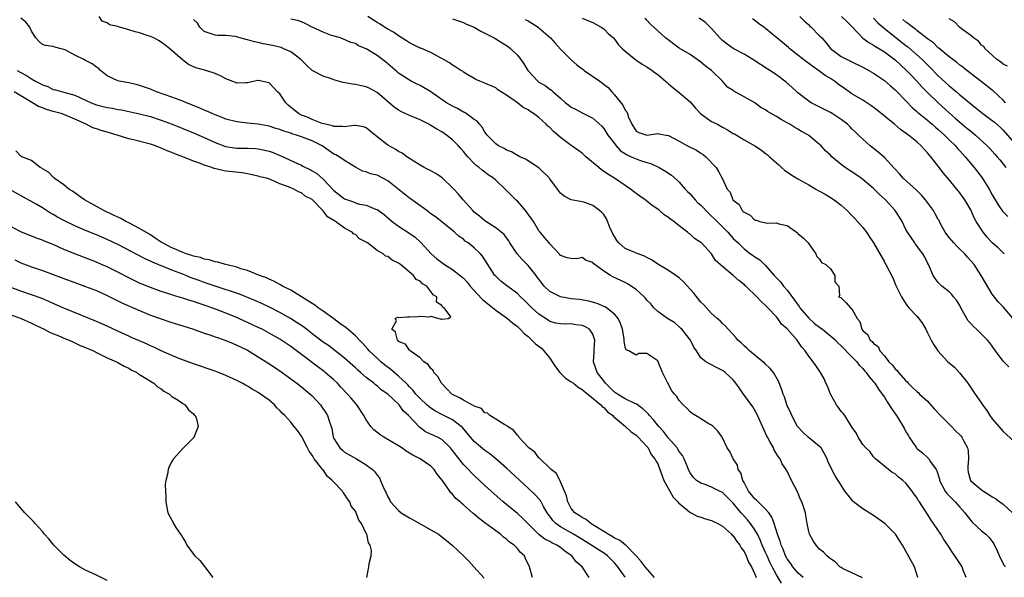
# Model space of a CAD drawing. Units: inches. Extents: x 2619000 to 2622000, y 1506000 to 1509000.
# Drawn here: x 2619449 to 2619631, y 1506897 to 1507000 of the extents above; entities that cross this region are included whole.
import ezdxf

# ---------------------------------------------------------------- set-up
doc = ezdxf.new("R2010")
doc.units = ezdxf.units.IN
doc.header["$MEASUREMENT"] = 0
doc.layers.add('LD26191506_2ft', color=60, linetype='Continuous')

msp = doc.modelspace()

# ---------------------------------------------------------------- linework, layer by layer
at = {"layer": 'LD26191506_2ft'}
for points, elevation in [([(2619589.96, 1506895.96), (2619589, 1506897.51), (2619588.2, 1506899), (2619587.81, 1506899.81), (2619587.27, 1506901), (2619587, 1506901.65), (2619586.39, 1506903), (2619585.99, 1506903.99), (2619585.47, 1506905), (2619585, 1506905.83), (2619584.2, 1506907), (2619583.67, 1506907.67), (2619582.71, 1506908.71), (2619582.48, 1506909), (2619581.78, 1506909.78), (2619581, 1506910.78), (2619579.89, 1506911.89), (2619579, 1506912.73), (2619578.44, 1506913), (2619577, 1506913.74), (2619575.77, 1506914.23), (2619575, 1506914.47), (2619574.2, 1506915), (2619573.57, 1506915.57), (2619573, 1506916.42), (2619572.8, 1506916.8), (2619572.5, 1506917.5), (2619571.9, 1506919), (2619571.58, 1506919.58), (2619571, 1506920.33), (2619570.76, 1506920.76), (2619570.59, 1506921), (2619569, 1506922.85), (2619568.07, 1506924.08), (2619567.23, 1506925), (2619566.23, 1506926.23), (2619565.49, 1506927), (2619565.28, 1506927.28), (2619565, 1506927.55), (2619564.28, 1506928.28), (2619563, 1506929.16), (2619562.74, 1506929.26), (2619561, 1506930.09), (2619559.53, 1506931), (2619559, 1506931.37), (2619557.31, 1506933), (2619557, 1506933.46), (2619555.77, 1506935), (2619555.58, 1506935.58), (2619555.09, 1506937), (2619555.26, 1506938.74), (2619555.25, 1506939.25), (2619555.37, 1506941), (2619555, 1506942.11), (2619554.36, 1506943), (2619553.49, 1506943.49), (2619553, 1506943.7), (2619551.83, 1506943.83), (2619551, 1506944), (2619549.94, 1506943.94), (2619549, 1506944.01), (2619548.16, 1506944.16), (2619547, 1506944.44), (2619546.69, 1506944.69), (2619545, 1506945.81), (2619543.71, 1506947), (2619543.33, 1506947.33), (2619543, 1506947.68), (2619542.33, 1506948.33), (2619541.57, 1506949), (2619541, 1506949.61), (2619539.07, 1506951.07), (2619537.94, 1506951.94), (2619537, 1506952.83), (2619536.85, 1506953), (2619534.57, 1506956.57), (2619534.17, 1506957), (2619533, 1506958.12), (2619531.87, 1506959), (2619531.34, 1506959.34), (2619531, 1506959.69), (2619530.23, 1506960.23), (2619529.37, 1506961), (2619529, 1506961.32), (2619527, 1506962.9), (2619525.86, 1506963.86), (2619525, 1506964.41), (2619524.68, 1506964.68), (2619524.21, 1506965), (2619521.19, 1506967.19), (2619521, 1506967.3), (2619517, 1506970.54), (2619515, 1506971.56), (2619513.82, 1506971.82), (2619513, 1506972.21), (2619512.33, 1506972.33), (2619511, 1506973.07), (2619509.8, 1506973.8), (2619509, 1506974.29), (2619507.99, 1506975), (2619507.34, 1506975.34), (2619507, 1506975.47), (2619504.81, 1506977), (2619503, 1506977.91), (2619501.5, 1506978.5), (2619501, 1506978.68), (2619500.05, 1506979), (2619499.23, 1506979.23), (2619499, 1506979.33), (2619497.71, 1506979.7), (2619497, 1506980.01), (2619496.23, 1506980.23), (2619495, 1506980.65), (2619493, 1506981.04), (2619491, 1506981.22), (2619489, 1506981.45), (2619487, 1506981.98), (2619486.28, 1506982.28), (2619485, 1506982.75), (2619484.43, 1506983), (2619483.45, 1506983.45), (2619483, 1506983.63), (2619482.06, 1506984.06), (2619479.67, 1506985), (2619479, 1506985.28), (2619477, 1506986.03), (2619474.16, 1506987), (2619473, 1506987.49), (2619471.9, 1506987.9), (2619471, 1506988.21), (2619470.37, 1506988.37), (2619469, 1506988.7), (2619467.23, 1506989), (2619467, 1506989.07), (2619465, 1506990), (2619463.79, 1506991), (2619463.39, 1506991.39), (2619463, 1506991.59), (2619462.23, 1506992.23), (2619461, 1506992.82), (2619460.67, 1506993), (2619459, 1506993.8), (2619457.2, 1506994.8), (2619457, 1506994.89), (2619456.48, 1506995), (2619455.29, 1506995.29), (2619455, 1506995.44), (2619453.6, 1506995.6), (2619453, 1506995.82), (2619452.37, 1506996.37), (2619451.81, 1506997), (2619451, 1506998.26), (2619450.66, 1506999), (2619449.93, 1506999.93), (2619449, 1507000.67)], 7886), ([(2619593.94, 1506897), (2619593, 1506897.89), (2619592.06, 1506899), (2619591.63, 1506899.63), (2619591, 1506900.45), (2619590.7, 1506901), (2619590.24, 1506902.24), (2619589.9, 1506903), (2619589.71, 1506903.71), (2619589.22, 1506905), (2619588.57, 1506907), (2619588.18, 1506908.18), (2619587.58, 1506909), (2619587, 1506909.67), (2619585.6, 1506911), (2619585.31, 1506911.31), (2619585, 1506911.56), (2619583.86, 1506913), (2619583, 1506914.61), (2619582.77, 1506915), (2619582.4, 1506916.4), (2619581.93, 1506917), (2619581.81, 1506917.81), (2619581.01, 1506919), (2619580.37, 1506920.37), (2619579.9, 1506921), (2619578.94, 1506923), (2619578.14, 1506924.14), (2619577.29, 1506925), (2619577, 1506925.23), (2619576.5, 1506925.5), (2619575, 1506926.38), (2619574.64, 1506926.64), (2619573.98, 1506927), (2619573.39, 1506927.38), (2619573, 1506927.7), (2619572.39, 1506928.39), (2619571.73, 1506929), (2619571, 1506929.81), (2619570.52, 1506930.52), (2619570.14, 1506931), (2619569.6, 1506931.6), (2619568.87, 1506933), (2619567.91, 1506935), (2619567.08, 1506937), (2619567, 1506937.14), (2619566.45, 1506937.55), (2619565, 1506938.53), (2619563.5, 1506938.5), (2619563, 1506938.18), (2619561.66, 1506939), (2619561.19, 1506939.19), (2619561, 1506939.67), (2619560.82, 1506940.82), (2619560.79, 1506941.21), (2619560.48, 1506943), (2619560.1, 1506944.1), (2619559.71, 1506945), (2619559, 1506945.8), (2619557.5, 1506947), (2619557.19, 1506947.19), (2619555.78, 1506947.78), (2619554.23, 1506948.23), (2619552.52, 1506948.52), (2619551, 1506948.66), (2619549, 1506949.02), (2619547, 1506950.01), (2619545.97, 1506951), (2619545.54, 1506951.54), (2619545, 1506952.3), (2619544.69, 1506952.69), (2619544.47, 1506953), (2619543, 1506954.83), (2619541.91, 1506955.91), (2619540.96, 1506956.96), (2619539.62, 1506959), (2619539.42, 1506959.42), (2619539, 1506959.96), (2619538.57, 1506960.57), (2619537, 1506961.82), (2619535, 1506963.1), (2619533.99, 1506963.99), (2619533, 1506964.74), (2619532.74, 1506965), (2619530.97, 1506967), (2619530.07, 1506968.07), (2619529.21, 1506969), (2619529.12, 1506969.12), (2619527.06, 1506971.06), (2619525.88, 1506971.88), (2619525, 1506972.4), (2619523.76, 1506973), (2619523, 1506973.43), (2619520.55, 1506975), (2619519.64, 1506975.64), (2619519, 1506975.97), (2619518.38, 1506976.38), (2619517, 1506977.11), (2619515, 1506978.69), (2619513.75, 1506979.75), (2619513, 1506980.32), (2619512.52, 1506980.52), (2619511, 1506980.76), (2619510.78, 1506980.78), (2619509, 1506980.53), (2619508.62, 1506980.62), (2619507, 1506980.6), (2619506.73, 1506980.73), (2619505.44, 1506981), (2619504.83, 1506981.17), (2619503, 1506981.89), (2619502.23, 1506982.23), (2619501, 1506982.7), (2619500.43, 1506983), (2619498.56, 1506984.56), (2619498.13, 1506985), (2619497, 1506986.63), (2619496.59, 1506987), (2619495, 1506988.67), (2619494.72, 1506988.72), (2619493.6, 1506989), (2619493, 1506989.11), (2619492.89, 1506989.11), (2619492.36, 1506989), (2619491, 1506988.69), (2619490.7, 1506988.7), (2619489, 1506988.64), (2619488.75, 1506988.75), (2619487, 1506989.44), (2619486.01, 1506990.01), (2619485, 1506990.43), (2619483.28, 1506991), (2619481.45, 1506991.45), (2619480.08, 1506992.08), (2619478.93, 1506992.93), (2619476.62, 1506995), (2619475.71, 1506995.71), (2619475, 1506996.23), (2619474.53, 1506996.53), (2619473.63, 1506997), (2619473, 1506997.27), (2619472.61, 1506997.39), (2619471, 1506997.94), (2619470.17, 1506998.17), (2619469, 1506998.53), (2619467.07, 1506999.07), (2619467, 1506999.1), (2619465.44, 1506999.44), (2619465, 1506999.79), (2619464.1, 1507000.1), (2619463.52, 1507001)], 7888), ([(2619604.95, 1506896.95), (2619603, 1506897.89), (2619601.37, 1506898.63), (2619601, 1506898.83), (2619600.74, 1506899), (2619599.87, 1506899.87), (2619599, 1506900.43), (2619598.73, 1506900.73), (2619598.36, 1506901), (2619597.7, 1506901.7), (2619597, 1506902.23), (2619596.35, 1506903), (2619595.81, 1506903.81), (2619595.14, 1506905), (2619595, 1506905.53), (2619594.68, 1506907), (2619594.48, 1506908.48), (2619594.37, 1506909), (2619594.1, 1506909.9), (2619593.72, 1506911), (2619593.46, 1506911.46), (2619592.88, 1506912.88), (2619591.8, 1506915), (2619591, 1506916.68), (2619590.86, 1506916.86), (2619590.82, 1506917), (2619590.06, 1506918.06), (2619589.69, 1506919), (2619589.38, 1506919.38), (2619588.61, 1506920.61), (2619588.46, 1506921), (2619587.78, 1506922.22), (2619587.32, 1506923), (2619587.21, 1506923.21), (2619585.92, 1506926.08), (2619585.36, 1506927.36), (2619584.61, 1506928.61), (2619582.89, 1506931), (2619582.13, 1506932.13), (2619581.49, 1506933), (2619581, 1506933.61), (2619579.51, 1506935), (2619579.21, 1506935.21), (2619579, 1506935.39), (2619577.9, 1506935.9), (2619577, 1506936.43), (2619576.61, 1506936.61), (2619575.92, 1506937), (2619575, 1506937.72), (2619574.2, 1506939), (2619573.69, 1506939.69), (2619573.09, 1506941), (2619571.45, 1506943), (2619571.23, 1506943.23), (2619571, 1506943.46), (2619570.17, 1506944.17), (2619568.8, 1506945), (2619567, 1506946.32), (2619566.32, 1506947), (2619565.71, 1506947.71), (2619565, 1506948.42), (2619564.75, 1506948.75), (2619564.51, 1506949), (2619563, 1506950.37), (2619561.43, 1506951.43), (2619561, 1506951.67), (2619558.72, 1506952.72), (2619558.24, 1506953), (2619557, 1506953.77), (2619555.16, 1506955.16), (2619555, 1506955.36), (2619553.75, 1506955.75), (2619553, 1506956.3), (2619552.05, 1506956.05), (2619551, 1506956.11), (2619550.24, 1506956.24), (2619549, 1506956.65), (2619548.89, 1506956.89), (2619547, 1506958.82), (2619546.87, 1506959), (2619546.04, 1506960.04), (2619545.24, 1506961), (2619545, 1506961.27), (2619543.99, 1506963), (2619543, 1506964.37), (2619542.53, 1506965), (2619541.85, 1506965.85), (2619541, 1506966.76), (2619540.72, 1506967), (2619539.84, 1506967.84), (2619539, 1506968.73), (2619538.84, 1506968.84), (2619537, 1506970.65), (2619536.59, 1506971), (2619535.61, 1506971.61), (2619535, 1506972.13), (2619534.48, 1506972.48), (2619533.93, 1506973), (2619533.36, 1506973.36), (2619533, 1506973.73), (2619531.84, 1506975), (2619531.43, 1506975.43), (2619531, 1506975.98), (2619530.51, 1506976.51), (2619530.07, 1506977), (2619529, 1506978.11), (2619527.87, 1506979), (2619527, 1506979.6), (2619526.11, 1506980.11), (2619525, 1506980.78), (2619524.61, 1506981), (2619523, 1506981.83), (2619521, 1506982.66), (2619519.39, 1506983.39), (2619519, 1506983.59), (2619518.18, 1506984.18), (2619515, 1506986.88), (2619513.65, 1506987.65), (2619513, 1506987.96), (2619512.15, 1506988.15), (2619511, 1506988.37), (2619510.44, 1506988.44), (2619508.72, 1506988.72), (2619507.86, 1506989), (2619507, 1506989.25), (2619506.57, 1506989.43), (2619505, 1506989.91), (2619503, 1506990.97), (2619501.95, 1506991.95), (2619500.91, 1506993), (2619499, 1506994.42), (2619497.76, 1506995), (2619497.21, 1506995.21), (2619495.61, 1506995.61), (2619493.93, 1506995.93), (2619493, 1506996.14), (2619492.27, 1506996.27), (2619491, 1506996.66), (2619490.71, 1506996.71), (2619488.75, 1506997.25), (2619487, 1506997.46), (2619485.46, 1506997.46), (2619485, 1506997.52), (2619483, 1506998.22), (2619482.17, 1506999), (2619481.72, 1506999.72), (2619481, 1507000.41)], 7890), ([(2619615.21, 1506897), (2619614.56, 1506899), (2619613, 1506901.85), (2619612.34, 1506903), (2619611.83, 1506903.83), (2619611.07, 1506905), (2619609.07, 1506907), (2619607.88, 1506907.88), (2619607, 1506908.46), (2619605, 1506909.72), (2619603.28, 1506911), (2619603.14, 1506911.14), (2619602.27, 1506912.27), (2619601.67, 1506913), (2619601, 1506914.14), (2619600.46, 1506915), (2619599.86, 1506915.86), (2619599, 1506917.51), (2619598.55, 1506918.55), (2619598.41, 1506919), (2619597.92, 1506919.92), (2619597.27, 1506921), (2619597, 1506921.28), (2619594.9, 1506923), (2619593.92, 1506923.92), (2619593, 1506924.9), (2619592.92, 1506925), (2619591.83, 1506927), (2619591.61, 1506927.61), (2619591, 1506928.84), (2619590.47, 1506930.47), (2619590.24, 1506931), (2619589.96, 1506931.96), (2619589.37, 1506933.37), (2619588.45, 1506935), (2619587.81, 1506935.81), (2619587, 1506936.54), (2619586.77, 1506936.77), (2619586.51, 1506937), (2619584, 1506939), (2619583.51, 1506939.51), (2619583, 1506939.94), (2619582.48, 1506940.48), (2619581.86, 1506941), (2619581.51, 1506941.51), (2619581, 1506942.06), (2619580.07, 1506943), (2619579.58, 1506943.58), (2619579, 1506944.08), (2619578.56, 1506944.56), (2619578.01, 1506945), (2619577, 1506945.9), (2619575.55, 1506947.55), (2619575, 1506948.04), (2619574.58, 1506948.58), (2619573.67, 1506949.67), (2619571.8, 1506951.8), (2619571, 1506952.53), (2619570.34, 1506953), (2619569, 1506953.87), (2619567, 1506955.09), (2619565.86, 1506955.86), (2619565, 1506956.28), (2619564.54, 1506956.54), (2619563, 1506957.13), (2619562.75, 1506957.25), (2619561, 1506957.98), (2619559.78, 1506959), (2619559.44, 1506959.44), (2619559, 1506960.2), (2619558.72, 1506960.72), (2619558.22, 1506961.77), (2619557.49, 1506963.49), (2619557, 1506964.25), (2619556.65, 1506964.65), (2619556.22, 1506965), (2619555, 1506965.96), (2619553.49, 1506966.51), (2619553, 1506966.63), (2619551, 1506967), (2619549.7, 1506967.7), (2619549, 1506968.26), (2619548.46, 1506969), (2619547, 1506970.9), (2619546.94, 1506971), (2619544.96, 1506972.96), (2619542.54, 1506974.54), (2619541.49, 1506975), (2619541.16, 1506975.16), (2619541, 1506975.23), (2619539.9, 1506975.9), (2619539, 1506976.19), (2619538.53, 1506976.53), (2619537.51, 1506977), (2619537, 1506977.35), (2619535.4, 1506979), (2619535.24, 1506979.24), (2619535, 1506979.55), (2619534.47, 1506980.47), (2619534, 1506981), (2619533.55, 1506981.55), (2619533, 1506981.92), (2619531.53, 1506983), (2619531.19, 1506983.19), (2619531, 1506983.27), (2619529.9, 1506983.9), (2619529, 1506984.35), (2619528.58, 1506984.58), (2619527.9, 1506985), (2619525, 1506987), (2619523, 1506988.18), (2619522.44, 1506988.44), (2619521.31, 1506989), (2619521, 1506989.18), (2619519, 1506990.5), (2619518.74, 1506990.74), (2619516.56, 1506992.56), (2619515, 1506993.73), (2619513, 1506995.01), (2619511.57, 1506995.57), (2619511, 1506995.96), (2619510.17, 1506996.17), (2619508.8, 1506996.8), (2619508.21, 1506997), (2619506.55, 1506997.45), (2619505, 1506998.05), (2619503, 1506999.01), (2619501.7, 1506999.7), (2619501, 1507000), (2619500.24, 1507000.24), (2619499, 1507000.49)], 7892), ([(2619624.17, 1506897), (2619623.62, 1506898.38), (2619623.41, 1506899), (2619622.44, 1506900.44), (2619622.09, 1506901), (2619621.61, 1506901.61), (2619620.77, 1506903), (2619620.03, 1506904.03), (2619619.45, 1506905), (2619618.13, 1506907), (2619617.65, 1506907.65), (2619617, 1506908.72), (2619616.51, 1506909.49), (2619615.49, 1506911), (2619615.29, 1506911.29), (2619615, 1506911.81), (2619614.49, 1506912.49), (2619614.18, 1506913), (2619613, 1506914.5), (2619612.43, 1506915), (2619611.62, 1506915.62), (2619611, 1506916.18), (2619610.48, 1506916.48), (2619609.74, 1506917), (2619607.37, 1506919), (2619607.2, 1506919.2), (2619607, 1506919.37), (2619606.32, 1506920.32), (2619605.56, 1506921), (2619605, 1506921.67), (2619604.12, 1506923), (2619603.8, 1506923.8), (2619603, 1506924.84), (2619602.95, 1506924.95), (2619602.71, 1506925.29), (2619601.65, 1506927), (2619601.38, 1506927.38), (2619601, 1506927.79), (2619600.49, 1506928.49), (2619600.16, 1506929), (2619599.05, 1506931), (2619598.46, 1506932.46), (2619598.18, 1506933), (2619597.85, 1506933.85), (2619597.19, 1506935), (2619596.31, 1506936.31), (2619595.8, 1506937), (2619595, 1506938.01), (2619594.32, 1506939), (2619593.72, 1506939.72), (2619593, 1506940.83), (2619592.87, 1506941), (2619591, 1506943.09), (2619589.97, 1506943.97), (2619589.24, 1506945), (2619589, 1506945.29), (2619587.41, 1506947), (2619587.2, 1506947.19), (2619587, 1506947.44), (2619586.16, 1506948.16), (2619585.38, 1506949), (2619583.36, 1506951), (2619583.15, 1506951.15), (2619583, 1506951.3), (2619582.03, 1506952.03), (2619581, 1506952.97), (2619579, 1506954.63), (2619577.74, 1506955.74), (2619577, 1506956.97), (2619575.1, 1506959), (2619575, 1506959.1), (2619573.81, 1506959.81), (2619573, 1506960.64), (2619572.78, 1506960.78), (2619572.53, 1506961), (2619571, 1506962.15), (2619570.02, 1506963), (2619569.39, 1506963.39), (2619569, 1506963.73), (2619568.22, 1506964.22), (2619567.37, 1506965), (2619567, 1506965.26), (2619565.95, 1506965.95), (2619565, 1506966.75), (2619564.67, 1506967), (2619563.68, 1506967.68), (2619562.54, 1506968.54), (2619561.98, 1506969), (2619561, 1506969.63), (2619559.01, 1506971), (2619557.78, 1506971.78), (2619556.58, 1506972.58), (2619556.07, 1506973), (2619553.71, 1506975), (2619553.35, 1506975.35), (2619553, 1506975.65), (2619551, 1506977.07), (2619549, 1506978.53), (2619548.49, 1506979), (2619547.67, 1506979.67), (2619547, 1506980.39), (2619546.67, 1506980.67), (2619546.37, 1506981), (2619545, 1506982.24), (2619544.01, 1506983), (2619543.38, 1506983.38), (2619543, 1506983.67), (2619542.1, 1506984.1), (2619541, 1506984.97), (2619539, 1506986.38), (2619537.41, 1506987.41), (2619537, 1506987.73), (2619535, 1506988.63), (2619534.07, 1506989), (2619533.33, 1506989.33), (2619533, 1506989.51), (2619531.81, 1506990.18), (2619531, 1506990.68), (2619530.82, 1506990.82), (2619530.5, 1506991), (2619529.59, 1506991.59), (2619529, 1506991.93), (2619528.4, 1506992.4), (2619527, 1506993.22), (2619526.61, 1506993.39), (2619525, 1506994.28), (2619523.09, 1506995.09), (2619523, 1506995.12), (2619521.76, 1506995.76), (2619521, 1506996.11), (2619520.47, 1506996.47), (2619519, 1506997.39), (2619518.08, 1506998.08), (2619517, 1506998.64), (2619516.41, 1506999), (2619515.56, 1506999.56), (2619515, 1506999.85), (2619513.3, 1507001)], 7894), ([(2619529, 1507000.53), (2619531, 1506999.86), (2619531.58, 1506999.58), (2619532.97, 1506999), (2619534.26, 1506998.26), (2619535, 1506997.9), (2619536.73, 1506997), (2619537, 1506996.84), (2619539.36, 1506995.36), (2619539.82, 1506995), (2619541, 1506993.84), (2619541.66, 1506993), (2619542.23, 1506992.23), (2619542.95, 1506991), (2619543, 1506990.93), (2619544.78, 1506989), (2619545, 1506988.83), (2619546.17, 1506988.17), (2619547, 1506987.49), (2619547.31, 1506987.31), (2619547.65, 1506987), (2619549, 1506985.86), (2619549.94, 1506985), (2619550.56, 1506984.56), (2619551, 1506984.16), (2619551.79, 1506983.79), (2619553, 1506983.1), (2619555, 1506982.14), (2619556.65, 1506980.65), (2619557, 1506980.25), (2619557.78, 1506979), (2619559, 1506977.44), (2619559.33, 1506977), (2619560.1, 1506976.1), (2619561.34, 1506975.34), (2619562.12, 1506975), (2619563, 1506974.58), (2619563.65, 1506974.35), (2619565, 1506973.93), (2619565.73, 1506973.73), (2619567.27, 1506973), (2619568.35, 1506972.35), (2619569.55, 1506971.55), (2619570.62, 1506970.62), (2619571, 1506970.27), (2619572.1, 1506969), (2619572.53, 1506968.53), (2619573, 1506968.09), (2619573.52, 1506967.52), (2619573.95, 1506967), (2619574.47, 1506966.47), (2619575, 1506965.98), (2619576.46, 1506964.46), (2619577, 1506963.98), (2619577.51, 1506963.5), (2619579.98, 1506961), (2619581, 1506959.84), (2619581.89, 1506959), (2619583, 1506957.89), (2619584.22, 1506957), (2619584.69, 1506956.69), (2619585, 1506956.44), (2619585.9, 1506955.9), (2619586.78, 1506955), (2619587, 1506954.81), (2619588.61, 1506953), (2619589.77, 1506951.77), (2619590.34, 1506951), (2619591, 1506950.23), (2619593.23, 1506947.23), (2619593.35, 1506947), (2619595, 1506945.07), (2619596.07, 1506944.07), (2619597, 1506943.37), (2619597.24, 1506943.24), (2619597.54, 1506943), (2619598.33, 1506942.33), (2619599, 1506941.81), (2619599.95, 1506941), (2619600.45, 1506940.45), (2619601, 1506939.96), (2619603, 1506937.87), (2619603.89, 1506937), (2619604.35, 1506936.35), (2619605, 1506935.72), (2619605.32, 1506935.32), (2619605.64, 1506935), (2619606.16, 1506934.16), (2619607, 1506933.29), (2619607.21, 1506933), (2619607.92, 1506931.92), (2619608.59, 1506931), (2619609, 1506930.4), (2619609.54, 1506929.54), (2619609.9, 1506929), (2619610.31, 1506928.31), (2619611, 1506927.31), (2619611.24, 1506927), (2619611.61, 1506926.39), (2619612.5, 1506925), (2619612.68, 1506924.68), (2619613, 1506924.01), (2619613.39, 1506923.39), (2619613.58, 1506923), (2619614.94, 1506921), (2619615, 1506920.93), (2619616.08, 1506920.08), (2619617, 1506919.21), (2619617.12, 1506919.12), (2619617.23, 1506919), (2619617.58, 1506918.42), (2619618.59, 1506917), (2619618.74, 1506916.74), (2619619.2, 1506915.2), (2619619.24, 1506915), (2619620.29, 1506913), (2619620.59, 1506912.59), (2619621, 1506912.16), (2619621.55, 1506911.55), (2619622.14, 1506911), (2619623, 1506910.01), (2619623.94, 1506909), (2619625, 1506907.56), (2619625.27, 1506907.27), (2619627, 1506905.65), (2619627.78, 1506905), (2619628.42, 1506904.42), (2619629, 1506903.64), (2619629.26, 1506903.26), (2619629.91, 1506901.91), (2619630.53, 1506900.53), (2619631.22, 1506899.22), (2619631.42, 1506899)], 7896), ([(2619542.44, 1507000.44), (2619543, 1507000.15), (2619544.86, 1506999), (2619545, 1506998.9), (2619547.17, 1506997), (2619548.01, 1506996.01), (2619549, 1506994.92), (2619550.95, 1506992.95), (2619552.05, 1506992.05), (2619553, 1506991.29), (2619553.18, 1506991.18), (2619553.39, 1506991), (2619556.27, 1506989), (2619557.83, 1506987.83), (2619558.52, 1506987), (2619559, 1506986.47), (2619560.56, 1506984.56), (2619561, 1506983.6), (2619561.28, 1506983.28), (2619561.39, 1506983), (2619561.56, 1506982.44), (2619562.19, 1506981), (2619563, 1506979.71), (2619563.5, 1506979.5), (2619565, 1506978.99), (2619567, 1506979.27), (2619567.24, 1506979.24), (2619568.56, 1506979), (2619569, 1506978.94), (2619571, 1506977.9), (2619572.52, 1506977), (2619573, 1506976.75), (2619574.19, 1506976.19), (2619575, 1506975.65), (2619575.41, 1506975.41), (2619575.91, 1506975), (2619577.83, 1506973), (2619578.27, 1506972.27), (2619578.97, 1506971), (2619579.89, 1506969), (2619580.42, 1506968.42), (2619580.94, 1506967), (2619581, 1506966.93), (2619582.12, 1506966.12), (2619582.67, 1506965), (2619582.86, 1506964.86), (2619583, 1506964.69), (2619584.13, 1506964.13), (2619585, 1506963.26), (2619585.24, 1506963.24), (2619585.9, 1506963), (2619587.3, 1506962.7), (2619589, 1506962.75), (2619589.43, 1506962.57), (2619591, 1506962.22), (2619592.9, 1506960.9), (2619593, 1506960.78), (2619593.97, 1506959.97), (2619594.91, 1506959), (2619595, 1506958.83), (2619596.32, 1506957), (2619596.52, 1506956.52), (2619597, 1506956.01), (2619597.38, 1506955.38), (2619598.15, 1506955), (2619599, 1506954.18), (2619599.85, 1506953), (2619599.8, 1506951.8), (2619600.54, 1506951), (2619600.72, 1506949.28), (2619600.53, 1506949), (2619600.91, 1506948.91), (2619601.9, 1506947.9), (2619602.7, 1506947), (2619603, 1506946.8), (2619603.96, 1506945), (2619604.47, 1506944.47), (2619604.85, 1506943), (2619605, 1506942.79), (2619605.95, 1506941.95), (2619606.37, 1506941), (2619606.73, 1506940.73), (2619607, 1506940.37), (2619607.84, 1506939.84), (2619608.19, 1506939), (2619609, 1506938.09), (2619609.84, 1506937), (2619610.42, 1506936.42), (2619611, 1506935.65), (2619611.36, 1506935.36), (2619611.62, 1506935), (2619613, 1506933.43), (2619613.24, 1506933.24), (2619613.44, 1506933), (2619614.24, 1506932.24), (2619615, 1506931.48), (2619615.28, 1506931.28), (2619615.54, 1506931), (2619617, 1506929.65), (2619618.25, 1506928.25), (2619619.42, 1506927), (2619621, 1506925.39), (2619621.44, 1506925), (2619622.2, 1506924.2), (2619623, 1506923.43), (2619623.21, 1506923.21), (2619623.38, 1506923), (2619623.74, 1506922.26), (2619624.42, 1506921), (2619624.51, 1506920.51), (2619624.59, 1506919), (2619624.46, 1506917.54), (2619624.44, 1506917), (2619624.53, 1506916.53), (2619624.94, 1506915), (2619625, 1506914.93), (2619627, 1506913.26), (2619627.36, 1506913), (2619628.39, 1506912.39), (2619629, 1506911.97), (2619629.61, 1506911.61), (2619630.39, 1506911), (2619631, 1506910.57), (2619632.73, 1506909)], 7898), ([(2619553, 1507000.68), (2619554.2, 1507000.2), (2619555, 1506999.85), (2619555.54, 1506999.54), (2619556.56, 1506999), (2619557, 1506998.67), (2619557.85, 1506997.85), (2619558.82, 1506997), (2619559, 1506996.81), (2619559.76, 1506995.76), (2619560.51, 1506995), (2619561, 1506994.53), (2619562.93, 1506992.93), (2619564.12, 1506992.12), (2619565, 1506991.64), (2619565.98, 1506991), (2619566.55, 1506990.55), (2619567, 1506990.24), (2619568.44, 1506989), (2619568.73, 1506988.73), (2619569, 1506988.53), (2619569.84, 1506987.84), (2619571, 1506986.92), (2619573, 1506985.18), (2619573.98, 1506983.98), (2619574.97, 1506982.97), (2619577, 1506981.54), (2619578.06, 1506981), (2619579, 1506980.46), (2619579.96, 1506979.96), (2619581, 1506979.32), (2619581.21, 1506979.21), (2619583, 1506978.12), (2619585, 1506977), (2619586.22, 1506976.22), (2619587, 1506975.61), (2619587.37, 1506975.37), (2619587.75, 1506975), (2619589.47, 1506973.47), (2619589.97, 1506973), (2619590.52, 1506972.52), (2619591.7, 1506971.7), (2619593, 1506970.88), (2619595, 1506969.76), (2619596.33, 1506969), (2619596.75, 1506968.75), (2619597, 1506968.59), (2619598.03, 1506968.03), (2619599, 1506967.41), (2619599.68, 1506967), (2619601, 1506966.02), (2619602.11, 1506965), (2619603, 1506964.11), (2619603.52, 1506963.52), (2619604.05, 1506963), (2619605, 1506961.9), (2619605.7, 1506961), (2619606.21, 1506960.21), (2619607, 1506959.03), (2619609, 1506955.53), (2619609.18, 1506955.18), (2619609.3, 1506955), (2619610.57, 1506952.57), (2619611.15, 1506951.15), (2619612.15, 1506949), (2619613, 1506947.72), (2619613.3, 1506947.3), (2619613.55, 1506947), (2619615, 1506945.45), (2619615.38, 1506945), (2619616.09, 1506944.09), (2619616.71, 1506943), (2619617, 1506942.34), (2619617.68, 1506941), (2619618.14, 1506940.14), (2619618.89, 1506939), (2619620.77, 1506937), (2619621, 1506936.78), (2619621.97, 1506935.97), (2619622.93, 1506934.93), (2619624.45, 1506933), (2619625.85, 1506931), (2619627, 1506929.32), (2619627.19, 1506929), (2619627.96, 1506927.96), (2619628.57, 1506927), (2619629, 1506926.42), (2619630.24, 1506925), (2619631, 1506924.06), (2619633, 1506922.29)], 7900), ([(2619632.04, 1506936.04), (2619631, 1506937.08), (2619629.59, 1506939), (2619629, 1506939.87), (2619628.52, 1506940.52), (2619628.14, 1506941), (2619627, 1506942.12), (2619626.07, 1506943), (2619625.5, 1506943.5), (2619625, 1506944.09), (2619624.56, 1506944.56), (2619623.2, 1506947), (2619623, 1506947.39), (2619622.38, 1506948.38), (2619621.84, 1506949), (2619621.48, 1506949.48), (2619621, 1506949.92), (2619619.65, 1506951), (2619619, 1506951.65), (2619618.44, 1506952.44), (2619618.07, 1506953), (2619617.17, 1506955), (2619617, 1506955.32), (2619616.47, 1506956.47), (2619616.13, 1506957), (2619614.79, 1506958.79), (2619614.62, 1506959), (2619613.27, 1506961), (2619613, 1506961.52), (2619612.28, 1506963), (2619611.81, 1506963.81), (2619611.03, 1506965), (2619609.23, 1506967), (2619608.05, 1506968.05), (2619607, 1506969.11), (2619605, 1506970.77), (2619604.7, 1506971), (2619603.71, 1506971.71), (2619602.48, 1506972.48), (2619601.72, 1506973), (2619601, 1506973.55), (2619599.24, 1506975), (2619599, 1506975.26), (2619598.07, 1506976.07), (2619597.28, 1506977), (2619597, 1506977.28), (2619595, 1506978.94), (2619594.93, 1506979), (2619593.68, 1506979.68), (2619593, 1506980.09), (2619592.42, 1506980.42), (2619591.51, 1506981), (2619591, 1506981.28), (2619589.86, 1506981.86), (2619589, 1506982.45), (2619587.37, 1506983.37), (2619587, 1506983.68), (2619586.14, 1506984.14), (2619585, 1506984.96), (2619583, 1506986.1), (2619581.12, 1506987.12), (2619581, 1506987.26), (2619579.91, 1506987.91), (2619579.02, 1506989), (2619576.97, 1506991), (2619575.82, 1506991.82), (2619575, 1506992.54), (2619574.73, 1506992.73), (2619573, 1506993.93), (2619571, 1506995.14), (2619568.47, 1506997), (2619567, 1506998.33), (2619565.64, 1506999.64), (2619565, 1507000.29), (2619564.67, 1507000.67)], 7902), ([(2619633.84, 1506943.84), (2619631, 1506947.17), (2619630.12, 1506948.12), (2619629.21, 1506949.21), (2619629, 1506949.53), (2619626.97, 1506953), (2619625.64, 1506955), (2619624.4, 1506956.4), (2619623.89, 1506957), (2619623, 1506957.88), (2619622.42, 1506958.42), (2619621.88, 1506959), (2619621, 1506960.01), (2619620.56, 1506960.56), (2619620.28, 1506961), (2619619.42, 1506962.58), (2619619.14, 1506963.14), (2619619, 1506963.36), (2619618.43, 1506964.43), (2619618.08, 1506965), (2619616.6, 1506967), (2619615.89, 1506967.89), (2619614.88, 1506968.88), (2619612.51, 1506971), (2619611.82, 1506971.82), (2619611, 1506972.66), (2619610.85, 1506972.85), (2619609, 1506974.86), (2619607.86, 1506975.86), (2619606.4, 1506977), (2619605, 1506978.26), (2619604.24, 1506979), (2619603.59, 1506979.59), (2619603, 1506980.16), (2619602.59, 1506980.59), (2619602.16, 1506981), (2619601, 1506981.9), (2619599.35, 1506983), (2619599, 1506983.2), (2619597.81, 1506983.81), (2619595.44, 1506985), (2619595, 1506985.28), (2619593, 1506986.81), (2619592.77, 1506987), (2619591.87, 1506987.87), (2619590.79, 1506988.79), (2619589, 1506990.19), (2619587.76, 1506991), (2619587.29, 1506991.29), (2619586.08, 1506992.08), (2619585, 1506992.74), (2619584.64, 1506993), (2619583, 1506994.02), (2619581, 1506995.04), (2619579.86, 1506995.86), (2619579, 1506996.51), (2619578.75, 1506996.75), (2619578.51, 1506997), (2619577, 1506998.74), (2619575.86, 1506999.86), (2619574.67, 1507000.67)], 7904), ([(2619631.23, 1506957), (2619630.08, 1506958.08), (2619629, 1506959.05), (2619628.06, 1506960.06), (2619627.31, 1506961), (2619626.04, 1506963), (2619625.67, 1506963.67), (2619625, 1506965.12), (2619623.9, 1506967), (2619623, 1506968.27), (2619622.42, 1506969), (2619620.75, 1506971), (2619619.94, 1506971.94), (2619619, 1506973.24), (2619617.6, 1506975), (2619617.31, 1506975.31), (2619617, 1506975.71), (2619616.36, 1506976.36), (2619615.85, 1506977), (2619615, 1506977.77), (2619613.5, 1506979), (2619612.02, 1506980.02), (2619610.86, 1506981), (2619607.64, 1506983.64), (2619606.49, 1506984.49), (2619605, 1506985.47), (2619603, 1506986.67), (2619602.51, 1506987), (2619601.64, 1506987.64), (2619600.45, 1506988.45), (2619599.76, 1506989), (2619599, 1506989.49), (2619598.06, 1506990.06), (2619596.82, 1506991), (2619595.72, 1506991.72), (2619595, 1506992.29), (2619594.56, 1506992.56), (2619593, 1506993.84), (2619591.47, 1506995), (2619591.24, 1506995.24), (2619590.14, 1506996.14), (2619589.07, 1506997), (2619587, 1506998.74), (2619586.67, 1506999), (2619585.71, 1506999.71), (2619585, 1507000.26), (2619584.55, 1507000.55)], 7906), ([(2619593.37, 1507001), (2619594.15, 1507000.15), (2619595, 1506999.42), (2619595.21, 1506999.21), (2619595.47, 1506999), (2619597, 1506997.39), (2619597.4, 1506997), (2619598.15, 1506996.15), (2619599.04, 1506995.04), (2619601, 1506993.59), (2619602.11, 1506993), (2619602.73, 1506992.73), (2619605, 1506991.62), (2619606.11, 1506991), (2619607, 1506990.45), (2619609, 1506989.1), (2619610.11, 1506988.11), (2619611, 1506987.38), (2619611.18, 1506987.18), (2619613, 1506985.36), (2619614.14, 1506984.14), (2619615, 1506983.4), (2619615.2, 1506983.2), (2619615.43, 1506983), (2619617, 1506981.74), (2619617.88, 1506981), (2619618.47, 1506980.47), (2619619, 1506980.03), (2619620.14, 1506979), (2619621, 1506978.13), (2619622.16, 1506977), (2619622.54, 1506976.54), (2619623, 1506976.06), (2619623.95, 1506975), (2619625.62, 1506973), (2619627.1, 1506971.1), (2619628.4, 1506969), (2619629, 1506967.9), (2619630.09, 1506966.09), (2619630.9, 1506964.9), (2619631, 1506964.79), (2619631.89, 1506963.89)], 7908), ([(2619601.04, 1507001), (2619602.06, 1507000.06), (2619603, 1506999.11), (2619604.99, 1506996.99), (2619606.15, 1506996.15), (2619607, 1506995.69), (2619607.39, 1506995.39), (2619608.08, 1506995), (2619609, 1506994.42), (2619611, 1506992.95), (2619612, 1506992), (2619613.13, 1506991), (2619614.02, 1506990.02), (2619615.01, 1506989), (2619615.95, 1506987.95), (2619617, 1506986.87), (2619618.95, 1506984.95), (2619621, 1506983.13), (2619622.15, 1506982.15), (2619623, 1506981.4), (2619624.31, 1506980.31), (2619625, 1506979.72), (2619625.91, 1506979), (2619628.04, 1506977), (2619628.52, 1506976.52), (2619629.46, 1506975.46), (2619629.89, 1506975), (2619630.4, 1506974.4), (2619631.53, 1506973)], 7910), ([(2619607, 1507000.67), (2619607.81, 1506999.81), (2619608.75, 1506999), (2619613, 1506995.59), (2619613.34, 1506995.34), (2619616, 1506993), (2619617, 1506992), (2619617.52, 1506991.52), (2619619, 1506989.99), (2619621, 1506988.13), (2619621.63, 1506987.63), (2619622.34, 1506987), (2619623, 1506986.44), (2619625, 1506984.78), (2619626, 1506984), (2619627.23, 1506983), (2619629, 1506981.72), (2619629.4, 1506981.4), (2619630.45, 1506980.45), (2619631, 1506979.9), (2619633, 1506977.64)], 7912), ([(2619631.44, 1506985), (2619631, 1506985.5), (2619629.18, 1506987.18), (2619629, 1506987.33), (2619626.95, 1506988.95), (2619624.27, 1506991), (2619623.56, 1506991.56), (2619623, 1506991.98), (2619622.45, 1506992.45), (2619621.69, 1506993), (2619621, 1506993.53), (2619619.11, 1506995.11), (2619619, 1506995.18), (2619618.08, 1506996.08), (2619617, 1506996.83), (2619616.91, 1506996.91), (2619615, 1506998.39), (2619614.68, 1506998.68), (2619614.2, 1506999), (2619613.56, 1506999.56), (2619613, 1506999.94), (2619612.45, 1507000.45)], 7914), ([(2619631.79, 1506991.79), (2619631, 1506992.13), (2619630.55, 1506992.55), (2619629.82, 1506993), (2619629, 1506993.79), (2619627.69, 1506995), (2619627.42, 1506995.42), (2619627, 1506995.69), (2619626.42, 1506996.41), (2619625.52, 1506997), (2619625, 1506997.45), (2619623.32, 1506998.68), (2619622.91, 1506999), (2619621.98, 1506999.98), (2619621, 1507000.56)], 7916), ([(2619448.32, 1506991), (2619449, 1506990.6), (2619450.04, 1506990.04), (2619451, 1506989.42), (2619451.75, 1506989), (2619452.58, 1506988.58), (2619453, 1506988.31), (2619453.98, 1506987.98), (2619455, 1506987.47), (2619455.4, 1506987.4), (2619456.7, 1506987), (2619459, 1506986.42), (2619462.02, 1506985), (2619463, 1506984.6), (2619465, 1506984.11), (2619465.99, 1506983.99), (2619467, 1506983.76), (2619467.67, 1506983.67), (2619470.96, 1506982.96), (2619473, 1506982.42), (2619475, 1506981.76), (2619477.02, 1506981.02), (2619479, 1506980.23), (2619481, 1506979.41), (2619483, 1506978.53), (2619485, 1506977.62), (2619486.91, 1506976.91), (2619488.62, 1506976.62), (2619489, 1506976.59), (2619491, 1506976.56), (2619492.5, 1506976.5), (2619493, 1506976.45), (2619494.22, 1506976.22), (2619495, 1506976.02), (2619495.77, 1506975.77), (2619497, 1506975.24), (2619497.18, 1506975.18), (2619500.29, 1506973.71), (2619501, 1506973.41), (2619501.27, 1506973.27), (2619501.73, 1506973), (2619502.6, 1506972.6), (2619503, 1506972.39), (2619503.85, 1506971.85), (2619505, 1506970.85), (2619507, 1506968.73), (2619509, 1506967.2), (2619509.53, 1506967), (2619510.63, 1506966.63), (2619511, 1506966.47), (2619511.78, 1506966.22), (2619513, 1506965.99), (2619514.71, 1506965.29), (2619515, 1506965.21), (2619516.3, 1506964.3), (2619517.79, 1506963), (2619519, 1506962.12), (2619520.89, 1506960.89), (2619522.05, 1506960.05), (2619523.1, 1506959.1), (2619525.03, 1506957), (2619526.09, 1506956.09), (2619527, 1506955.36), (2619527.52, 1506955), (2619529, 1506954.06), (2619530.41, 1506953), (2619530.73, 1506952.73), (2619531, 1506952.49), (2619531.73, 1506951.73), (2619532.26, 1506951), (2619533.58, 1506949.58), (2619534.52, 1506948.52), (2619537, 1506946.55), (2619539.18, 1506945), (2619540.16, 1506944.15), (2619541, 1506943.5), (2619541.53, 1506943), (2619542.24, 1506942.24), (2619543, 1506941.64), (2619543.68, 1506941), (2619544.34, 1506940.33), (2619545.48, 1506939.48), (2619545.93, 1506939), (2619547, 1506937.67), (2619547.48, 1506937), (2619548.05, 1506936.05), (2619548.86, 1506935), (2619549.95, 1506933.95), (2619551, 1506933.29), (2619551.39, 1506933), (2619552.28, 1506932.28), (2619553, 1506931.83), (2619553.46, 1506931.46), (2619554.07, 1506931), (2619556.49, 1506929), (2619556.71, 1506928.71), (2619557, 1506928.5), (2619557.71, 1506927.71), (2619558.7, 1506927), (2619558.83, 1506926.83), (2619561.05, 1506925), (2619562.03, 1506924.03), (2619563, 1506923.38), (2619563.19, 1506923.19), (2619563.4, 1506923), (2619565, 1506921.28), (2619565.22, 1506921), (2619565.82, 1506919.82), (2619566.49, 1506919), (2619566.65, 1506918.65), (2619567, 1506918.08), (2619567.43, 1506917), (2619567.83, 1506915.83), (2619568.17, 1506915), (2619569.28, 1506913), (2619569.88, 1506911.88), (2619570.76, 1506911), (2619570.83, 1506910.83), (2619572.52, 1506909.48), (2619573, 1506909.07), (2619573.19, 1506909), (2619574.34, 1506908.34), (2619575, 1506908.16), (2619575.86, 1506907.86), (2619577, 1506907.58), (2619577.36, 1506907.36), (2619578.13, 1506907), (2619579, 1506906.51), (2619580.68, 1506905), (2619580.83, 1506904.83), (2619581, 1506904.7), (2619581.67, 1506903.67), (2619582.24, 1506903), (2619582.49, 1506902.49), (2619583, 1506901.84), (2619583.42, 1506901), (2619583.82, 1506899.82), (2619584.36, 1506899), (2619585, 1506897.59), (2619585.22, 1506897)], 7884), ([(2619566.44, 1506897), (2619564.7, 1506899), (2619563.96, 1506899.96), (2619563, 1506901), (2619561.04, 1506903.04), (2619561, 1506903.05), (2619559.92, 1506903.92), (2619559, 1506904.31), (2619558.58, 1506904.58), (2619557.8, 1506905), (2619557, 1506905.53), (2619555.63, 1506906.37), (2619555, 1506906.78), (2619554.62, 1506907), (2619553.74, 1506907.74), (2619553, 1506908.1), (2619552.48, 1506908.48), (2619551.63, 1506909), (2619551, 1506909.78), (2619550.33, 1506911), (2619550.12, 1506912.12), (2619549, 1506914.72), (2619548.25, 1506916.25), (2619547.28, 1506917), (2619547, 1506917.29), (2619545.21, 1506919), (2619545.13, 1506919.13), (2619545, 1506919.2), (2619544.21, 1506920.21), (2619543.15, 1506921), (2619541.29, 1506923), (2619541.2, 1506923.2), (2619541, 1506923.35), (2619540.3, 1506924.3), (2619539.16, 1506925), (2619539, 1506925.16), (2619538.7, 1506925.3), (2619537, 1506926.37), (2619535.9, 1506927), (2619535.48, 1506927.48), (2619535, 1506927.53), (2619534.33, 1506928.33), (2619533, 1506928.75), (2619532.87, 1506928.87), (2619532.59, 1506929), (2619531, 1506929.84), (2619530.29, 1506930.29), (2619529, 1506930.9), (2619528.84, 1506931), (2619527.96, 1506931.96), (2619526.94, 1506933), (2619526.29, 1506934.28), (2619525.51, 1506935), (2619525.39, 1506935.39), (2619525, 1506935.72), (2619524.49, 1506936.49), (2619523.65, 1506937), (2619523, 1506937.7), (2619521.13, 1506939), (2619521.09, 1506939.09), (2619521, 1506939.12), (2619520.26, 1506940.26), (2619519, 1506940.77), (2619518.91, 1506940.91), (2619518.78, 1506941), (2619518.43, 1506942.44), (2619517.74, 1506943), (2619518.59, 1506944.59), (2619518.37, 1506945), (2619518.78, 1506945.22), (2619519, 1506945.17), (2619520.67, 1506945.33), (2619521, 1506945.3), (2619522.64, 1506945.36), (2619523, 1506945.41), (2619524.71, 1506945.29), (2619525, 1506945.43), (2619526.91, 1506944.91), (2619527, 1506944.86), (2619528.21, 1506945), (2619528.68, 1506945.32), (2619527.43, 1506947), (2619527.13, 1506947.13), (2619527, 1506947.44), (2619526.01, 1506948.01), (2619526.09, 1506949), (2619525.41, 1506949.41), (2619525, 1506950.02), (2619524.2, 1506951), (2619523.43, 1506951.43), (2619523, 1506951.9), (2619522.26, 1506952.26), (2619521.75, 1506953), (2619519.36, 1506955), (2619519.15, 1506955.15), (2619519, 1506955.28), (2619517.81, 1506955.81), (2619517, 1506956.47), (2619516.58, 1506956.58), (2619516.11, 1506957), (2619515, 1506957.63), (2619513.24, 1506959), (2619513.09, 1506959.09), (2619513, 1506959.17), (2619511.78, 1506959.78), (2619511, 1506960.55), (2619510.67, 1506960.67), (2619510.41, 1506961), (2619509, 1506961.72), (2619507.33, 1506963), (2619507.1, 1506963.1), (2619507, 1506963.19), (2619505.82, 1506963.82), (2619505, 1506964.98), (2619503, 1506967.05), (2619501.7, 1506967.7), (2619501, 1506968.29), (2619500.47, 1506968.47), (2619499.61, 1506969), (2619499, 1506969.21), (2619498.6, 1506969.4), (2619497, 1506969.98), (2619495.25, 1506970.75), (2619494.5, 1506971), (2619493.29, 1506971.29), (2619493, 1506971.39), (2619491, 1506971.84), (2619490.02, 1506972.02), (2619487, 1506972.34), (2619486.42, 1506972.42), (2619484.81, 1506972.81), (2619484.37, 1506973), (2619483, 1506973.43), (2619482.27, 1506973.73), (2619481, 1506974.18), (2619479, 1506975), (2619477.53, 1506975.53), (2619477, 1506975.78), (2619476.09, 1506976.09), (2619475, 1506976.6), (2619474.69, 1506976.69), (2619473.98, 1506977), (2619473, 1506977.33), (2619472.55, 1506977.45), (2619469.89, 1506978.11), (2619469, 1506978.29), (2619466.86, 1506979), (2619465.42, 1506979.42), (2619465, 1506979.56), (2619463.87, 1506979.87), (2619463, 1506980.16), (2619462.37, 1506980.37), (2619461.09, 1506981), (2619459, 1506981.98), (2619457, 1506982.83), (2619456.48, 1506983), (2619455, 1506983.39), (2619453.75, 1506983.75), (2619453, 1506984.04), (2619452.3, 1506984.3), (2619451.16, 1506985), (2619449, 1506986.29), (2619447.76, 1506987)], 7882), ([(2619560.97, 1506897.03), (2619559.59, 1506899), (2619559.33, 1506899.33), (2619559, 1506899.69), (2619558.36, 1506900.36), (2619557.71, 1506901), (2619557.31, 1506901.31), (2619553.64, 1506903.64), (2619551.42, 1506905), (2619549, 1506906.4), (2619548.12, 1506907), (2619547.55, 1506907.55), (2619547, 1506908.34), (2619546.71, 1506908.71), (2619546.52, 1506909), (2619545.86, 1506910.14), (2619545.26, 1506911.26), (2619544.32, 1506912.32), (2619543, 1506913.56), (2619541.43, 1506915), (2619539, 1506917.25), (2619537.02, 1506919.02), (2619535.91, 1506919.91), (2619535, 1506920.53), (2619533, 1506922.19), (2619532.31, 1506923), (2619531.73, 1506923.73), (2619530.81, 1506924.81), (2619530.6, 1506925), (2619529, 1506926.24), (2619527, 1506927.21), (2619525.83, 1506927.83), (2619525, 1506928.37), (2619524.64, 1506928.64), (2619524.24, 1506929), (2619523, 1506930.16), (2619522.21, 1506931), (2619521.68, 1506931.68), (2619521, 1506932.31), (2619520.68, 1506932.68), (2619520.37, 1506933), (2619519, 1506934.31), (2619517.55, 1506935.55), (2619516.4, 1506936.4), (2619515.68, 1506937), (2619515, 1506937.62), (2619513.56, 1506939), (2619513.31, 1506939.31), (2619512.35, 1506940.35), (2619511.75, 1506941), (2619511, 1506941.76), (2619509.27, 1506943.27), (2619508.08, 1506944.08), (2619507, 1506944.92), (2619505, 1506946.36), (2619504.07, 1506947), (2619503.46, 1506947.46), (2619501.03, 1506949.03), (2619499, 1506950.23), (2619497.48, 1506951), (2619497.19, 1506951.19), (2619497, 1506951.28), (2619495.91, 1506951.91), (2619495, 1506952.28), (2619494.52, 1506952.52), (2619493.2, 1506953), (2619491, 1506953.88), (2619489.77, 1506954.23), (2619489, 1506954.5), (2619486.99, 1506955), (2619485.45, 1506955.45), (2619485, 1506955.52), (2619483.88, 1506955.88), (2619483, 1506956.01), (2619482.29, 1506956.29), (2619481, 1506956.56), (2619480.69, 1506956.69), (2619479.64, 1506957), (2619479, 1506957.22), (2619477.79, 1506957.79), (2619477, 1506958.08), (2619475.27, 1506959), (2619475, 1506959.17), (2619473.92, 1506959.92), (2619473, 1506960.5), (2619471, 1506961.7), (2619469, 1506962.74), (2619468.48, 1506963), (2619467.53, 1506963.53), (2619467, 1506963.77), (2619466.18, 1506964.18), (2619464.4, 1506965), (2619460.78, 1506967), (2619459.77, 1506967.77), (2619459, 1506968.27), (2619458.58, 1506968.58), (2619457.91, 1506969), (2619457, 1506969.75), (2619455.18, 1506971), (2619455.11, 1506971.11), (2619455, 1506971.18), (2619454.15, 1506972.15), (2619453, 1506972.77), (2619452.88, 1506972.88), (2619452.61, 1506973), (2619451, 1506974.28), (2619449.16, 1506975), (2619449.09, 1506975.09), (2619449, 1506975.12), (2619448.08, 1506976.08)], 7880), ([(2619554.32, 1506897), (2619553.01, 1506898.99), (2619551.92, 1506899.92), (2619551.1, 1506901), (2619549.83, 1506901.83), (2619549, 1506902.53), (2619548.3, 1506903), (2619547.41, 1506903.4), (2619547, 1506903.65), (2619546.12, 1506904.12), (2619544.99, 1506904.99), (2619542.92, 1506907), (2619541.98, 1506907.98), (2619541, 1506908.84), (2619538.4, 1506911), (2619535, 1506914.05), (2619533, 1506915.91), (2619532.45, 1506916.45), (2619531.93, 1506917), (2619531, 1506917.95), (2619529.64, 1506919.64), (2619529, 1506920.55), (2619528.62, 1506921), (2619527, 1506922.57), (2619526.2, 1506923), (2619524.01, 1506924.01), (2619522.87, 1506924.87), (2619520.83, 1506927), (2619519.86, 1506927.86), (2619519.09, 1506929), (2619519, 1506929.1), (2619517.01, 1506931), (2619515.79, 1506931.79), (2619515, 1506932.5), (2619514.72, 1506932.72), (2619514.39, 1506933), (2619513, 1506934.07), (2619511.95, 1506935), (2619511.43, 1506935.43), (2619511, 1506935.85), (2619509, 1506937.67), (2619505.98, 1506939.98), (2619505, 1506940.64), (2619503, 1506942.19), (2619502.56, 1506942.56), (2619501.94, 1506943), (2619501.41, 1506943.41), (2619501, 1506943.68), (2619500.23, 1506944.23), (2619498.99, 1506944.99), (2619497, 1506946.12), (2619495.1, 1506947.1), (2619493.75, 1506947.75), (2619492.36, 1506948.36), (2619489.51, 1506949.51), (2619488.02, 1506949.98), (2619486.51, 1506950.51), (2619485, 1506950.99), (2619483.52, 1506951.52), (2619483, 1506951.68), (2619482.03, 1506952.03), (2619480.57, 1506952.57), (2619479.58, 1506953), (2619479, 1506953.23), (2619477, 1506953.98), (2619475.35, 1506954.65), (2619475, 1506954.77), (2619473.42, 1506955.42), (2619473, 1506955.65), (2619472.06, 1506956.06), (2619467, 1506958.73), (2619465, 1506959.67), (2619463, 1506960.51), (2619461, 1506961.32), (2619459, 1506962.2), (2619457.11, 1506963.11), (2619455.81, 1506963.81), (2619455, 1506964.29), (2619454.53, 1506964.53), (2619453, 1506965.49), (2619451.83, 1506966.17), (2619449.48, 1506967.48), (2619446.86, 1506969)], 7878), ([(2619543.8, 1506897), (2619543.27, 1506899), (2619542.54, 1506900.54), (2619542.3, 1506901), (2619541.61, 1506901.61), (2619541, 1506902.38), (2619540.39, 1506903), (2619539.56, 1506903.56), (2619539, 1506904.1), (2619538.46, 1506904.46), (2619537.88, 1506905), (2619537, 1506905.63), (2619535, 1506907.15), (2619533.9, 1506907.9), (2619533, 1506908.73), (2619532.84, 1506908.84), (2619531, 1506910.48), (2619530.69, 1506910.69), (2619530.39, 1506911), (2619529.62, 1506911.62), (2619529, 1506912.45), (2619528.68, 1506912.68), (2619528.48, 1506913), (2619527.37, 1506914.63), (2619527.04, 1506915.04), (2619527, 1506915.12), (2619526.13, 1506916.13), (2619525.61, 1506917), (2619525, 1506917.62), (2619523.02, 1506919), (2619521.65, 1506919.65), (2619521, 1506920.06), (2619520.39, 1506920.39), (2619519.57, 1506921), (2619519, 1506921.38), (2619516.27, 1506923), (2619515.52, 1506923.52), (2619514.39, 1506924.39), (2619513.86, 1506925), (2619513, 1506926.2), (2619512.54, 1506927), (2619511.28, 1506929), (2619510.22, 1506930.22), (2619509.56, 1506931), (2619508.29, 1506932.29), (2619507.65, 1506933), (2619507, 1506933.62), (2619505.41, 1506935), (2619505.18, 1506935.18), (2619504.02, 1506936.02), (2619501, 1506938.33), (2619499, 1506939.82), (2619498.28, 1506940.28), (2619497, 1506941.15), (2619495, 1506942.29), (2619493.7, 1506943), (2619493, 1506943.35), (2619491, 1506944.29), (2619488.71, 1506945.29), (2619487, 1506946), (2619485.37, 1506946.63), (2619484.38, 1506947), (2619483.34, 1506947.34), (2619483, 1506947.48), (2619481.84, 1506947.84), (2619481, 1506948.16), (2619480.34, 1506948.34), (2619479, 1506948.8), (2619477.29, 1506949.29), (2619477, 1506949.4), (2619475, 1506950.03), (2619473, 1506950.74), (2619471, 1506951.58), (2619469, 1506952.55), (2619467, 1506953.58), (2619465, 1506954.56), (2619463.98, 1506955), (2619463, 1506955.42), (2619458.98, 1506956.98), (2619457, 1506957.81), (2619455, 1506958.7), (2619453.36, 1506959.36), (2619453, 1506959.52), (2619451.91, 1506959.91), (2619449, 1506961.05), (2619447, 1506962.14)], 7876), ([(2619447.87, 1506955.87), (2619449, 1506955.3), (2619451, 1506954.56), (2619453, 1506953.92), (2619455, 1506953.18), (2619457, 1506952.39), (2619459.48, 1506951.48), (2619461, 1506950.95), (2619463, 1506950.18), (2619465, 1506949.26), (2619466.5, 1506948.5), (2619467, 1506948.27), (2619467.85, 1506947.85), (2619471, 1506946.46), (2619473, 1506945.65), (2619475, 1506944.92), (2619476.43, 1506944.43), (2619477.94, 1506943.94), (2619479, 1506943.63), (2619481, 1506943), (2619483, 1506942.3), (2619484.03, 1506941.97), (2619485, 1506941.63), (2619485.46, 1506941.46), (2619486.79, 1506941), (2619487, 1506940.92), (2619488.34, 1506940.34), (2619489, 1506940.08), (2619491, 1506939.12), (2619493, 1506937.92), (2619494.47, 1506937), (2619495.99, 1506935.99), (2619497.42, 1506935), (2619500.16, 1506933), (2619501, 1506932.34), (2619502.62, 1506931), (2619503, 1506930.64), (2619504.5, 1506929), (2619504.72, 1506928.72), (2619505.51, 1506927.51), (2619505.81, 1506927), (2619506.17, 1506925.83), (2619506.48, 1506925), (2619506.6, 1506924.6), (2619506.89, 1506923), (2619507, 1506922.74), (2619508.12, 1506921), (2619508.58, 1506920.58), (2619509, 1506920.23), (2619511.19, 1506919), (2619513, 1506917.9), (2619514.14, 1506917), (2619514.58, 1506916.58), (2619515, 1506915.97), (2619515.44, 1506915.44), (2619515.67, 1506915), (2619516.09, 1506913.91), (2619516.5, 1506913), (2619516.67, 1506912.67), (2619517, 1506911.96), (2619517.35, 1506911.35), (2619517.52, 1506911), (2619518.22, 1506910.22), (2619519, 1506909.41), (2619519.48, 1506909), (2619520.41, 1506908.41), (2619521, 1506908.07), (2619521.7, 1506907.7), (2619523.11, 1506906.89), (2619525, 1506905.83), (2619526.39, 1506905), (2619527.87, 1506903.87), (2619528.92, 1506903), (2619531, 1506901.02), (2619532.01, 1506900.01), (2619532.91, 1506899), (2619534.88, 1506896.88)], 7874), ([(2619513.09, 1506897), (2619513.48, 1506899), (2619513.56, 1506899.56), (2619513.9, 1506901), (2619513.98, 1506902.02), (2619513.76, 1506903), (2619513.4, 1506903.4), (2619513.1, 1506905), (2619513, 1506905.18), (2619512.13, 1506907), (2619511.61, 1506907.61), (2619511.14, 1506909), (2619511, 1506909.26), (2619510.23, 1506910.23), (2619509.98, 1506911), (2619509.56, 1506911.56), (2619509, 1506912.46), (2619508.73, 1506912.73), (2619508.6, 1506913), (2619507, 1506914.65), (2619506.7, 1506915), (2619505.78, 1506915.78), (2619505, 1506916.93), (2619504.96, 1506916.96), (2619504.79, 1506917.21), (2619503.38, 1506919), (2619503.22, 1506919.22), (2619503, 1506919.65), (2619502.4, 1506920.4), (2619502.11, 1506921), (2619501.07, 1506923.07), (2619501, 1506923.18), (2619500.24, 1506924.24), (2619499.67, 1506925), (2619499, 1506925.8), (2619497.91, 1506927), (2619497.44, 1506927.44), (2619497, 1506927.95), (2619496.46, 1506928.46), (2619495.99, 1506929), (2619495, 1506929.84), (2619493.43, 1506931), (2619493, 1506931.28), (2619491.88, 1506931.88), (2619491, 1506932.45), (2619490.63, 1506932.63), (2619490.01, 1506933), (2619489, 1506933.53), (2619487, 1506934.45), (2619485.64, 1506935), (2619485, 1506935.24), (2619481, 1506936.58), (2619478.47, 1506937.53), (2619477, 1506938.13), (2619475.01, 1506938.99), (2619473.66, 1506939.66), (2619473, 1506939.93), (2619472.28, 1506940.28), (2619471, 1506940.84), (2619469.51, 1506941.51), (2619469, 1506941.73), (2619467, 1506942.63), (2619465, 1506943.57), (2619463, 1506944.44), (2619457, 1506946.92), (2619455, 1506947.8), (2619454.18, 1506948.18), (2619452.77, 1506948.77), (2619451, 1506949.41), (2619449, 1506950.06), (2619446.86, 1506950.86)], 7872), ([(2619447, 1506945.72), (2619449.08, 1506945), (2619451, 1506944.14), (2619451.75, 1506943.75), (2619453.33, 1506943), (2619454.42, 1506942.42), (2619456.34, 1506941.66), (2619457, 1506941.38), (2619457.96, 1506941), (2619458.65, 1506940.65), (2619459, 1506940.52), (2619460.01, 1506940.01), (2619461, 1506939.62), (2619461.42, 1506939.42), (2619462.44, 1506939), (2619463, 1506938.7), (2619463.53, 1506938.47), (2619465, 1506937.73), (2619466.71, 1506937), (2619466.88, 1506936.88), (2619467, 1506936.84), (2619468.14, 1506936.14), (2619469, 1506935.77), (2619469.47, 1506935.47), (2619470.47, 1506935), (2619470.75, 1506934.75), (2619471, 1506934.63), (2619471.92, 1506934.08), (2619473, 1506933.36), (2619473.63, 1506933), (2619474.31, 1506932.31), (2619475, 1506931.94), (2619475.51, 1506931.51), (2619476.52, 1506931), (2619477, 1506930.56), (2619478.15, 1506929.86), (2619479, 1506929.25), (2619479.44, 1506929), (2619480.05, 1506928.05), (2619481, 1506927.31), (2619481.13, 1506927.13), (2619481.3, 1506927), (2619481.58, 1506926.42), (2619481.88, 1506925), (2619481.14, 1506923.14), (2619481.12, 1506923), (2619480.07, 1506921.93), (2619479, 1506920.9), (2619477.28, 1506919), (2619477, 1506918.52), (2619476.46, 1506917.54), (2619476.29, 1506917), (2619476.16, 1506916.16), (2619475.86, 1506915), (2619475.76, 1506914.24), (2619475.78, 1506913), (2619475.86, 1506911.86), (2619475.85, 1506911), (2619476.25, 1506909), (2619477, 1506907.6), (2619477.22, 1506907.22), (2619477.3, 1506907), (2619477.74, 1506906.26), (2619478.57, 1506905), (2619478.76, 1506904.76), (2619479, 1506904.35), (2619479.52, 1506903.52), (2619479.79, 1506903), (2619481, 1506901.32), (2619481.26, 1506901), (2619482.14, 1506900.14), (2619483.03, 1506899.03), (2619484.56, 1506897)], 7870), ([(2619465, 1506896.42), (2619463, 1506897.45), (2619461, 1506898.38), (2619459.87, 1506899), (2619459, 1506899.52), (2619458.17, 1506900.17), (2619457, 1506901.15), (2619455.13, 1506903), (2619454.17, 1506904.17), (2619453.4, 1506905), (2619453, 1506905.55), (2619451.68, 1506907), (2619451.38, 1506907.38), (2619451, 1506907.73), (2619450.39, 1506908.39), (2619449.72, 1506909), (2619449.4, 1506909.4), (2619449, 1506909.83), (2619448.03, 1506911)], 7868)]:
    msp.add_lwpolyline(points, dxfattribs=dict(at, elevation=elevation))

doc.saveas('drawing.dxf')
